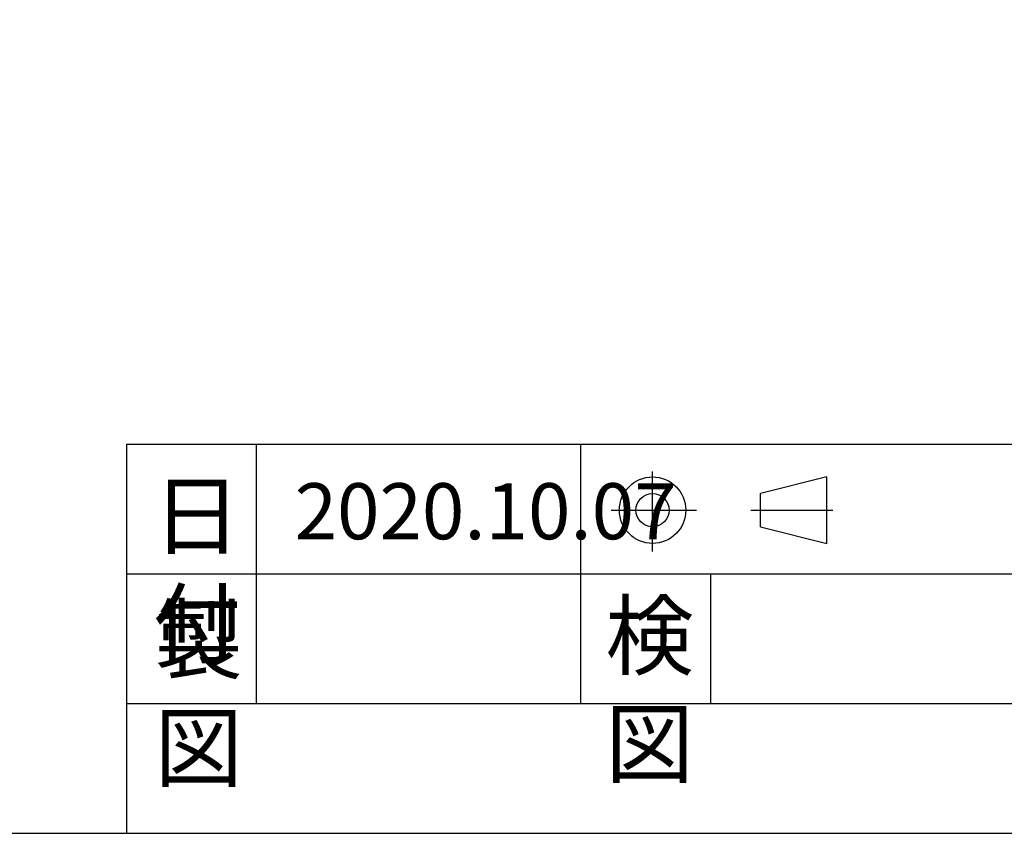
# Model space of a CAD drawing. Units: millimetres. Extents: x 0 to 1478, y -33 to 950.
# Drawn here: x 409 to 788, y 0 to 314 of the extents above; entities that cross this region are included whole.
import ezdxf

# ---------------------------------------------------------------- set-up
doc = ezdxf.new("R2010")
doc.units = ezdxf.units.MM
doc.layers.add('frame', color=9, linetype='Continuous', lineweight=30)
doc.styles.add('JL', font='txt.shx', dxfattribs={"width": 0.5, "height": 10, "bigfont": 'bigfont.shx'})

msp = doc.modelspace()

# ---------------------------------------------------------------- linework, layer by layer
for p, q in [((652.709, 108.577), (652.709, 139.456)), ((719.861, 137.314), (694.28, 130.918)), ((719.861, 111.732), (719.861, 137.314)), ((694.28, 118.127), (694.28, 130.918)), ((636.724, 124.523), (669.649, 124.523)), ((690.599, 124.523), (722.158, 124.523)), ((694.28, 118.127), (719.861, 111.732))]:
    msp.add_line(p, q)
for radius in [12.791, 6.395]:
    msp.add_circle((652.709, 124.523), radius)
at = {"layer": 'frame'}
for p, q in [((450, 150), (1400, 150)), ((450, 150), (450, 0)), ((500, 150), (500, 50)), ((625, 150), (625, 50)), ((450, 100), (975, 100)), ((675, 100), (675, 50)), ((450, 50), (1400, 50))]:
    msp.add_line(p, q, dxfattribs=at)
msp.add_lwpolyline([(1400, 0), (1400, 950), (0, 950), (0, 0)], close=True, dxfattribs=at)

# ---------------------------------------------------------------- texts
at = {"attachment_point": 1, "style": 'JL'}
for s, insert, char_height in [('\\Ftxt.shx,bigfont.shx|c128;日 付', (460.062, 134.957), 25), ('{\\Ftxt,bigfont|c128;20\\Ftxt,bigfont|c136;20.10.07}', (514.8, 134.914), 21.59091), ('\\Ftxt.shx,bigfont.shx|c128;検 図', (634.528, 88.669), 25), ('\\Ftxt.shx,bigfont.shx|c128;製 図', (460.764, 87.178), 25)]:
    msp.add_mtext(s, dxfattribs=dict(at, insert=insert, char_height=char_height))

doc.saveas('drawing.dxf')
